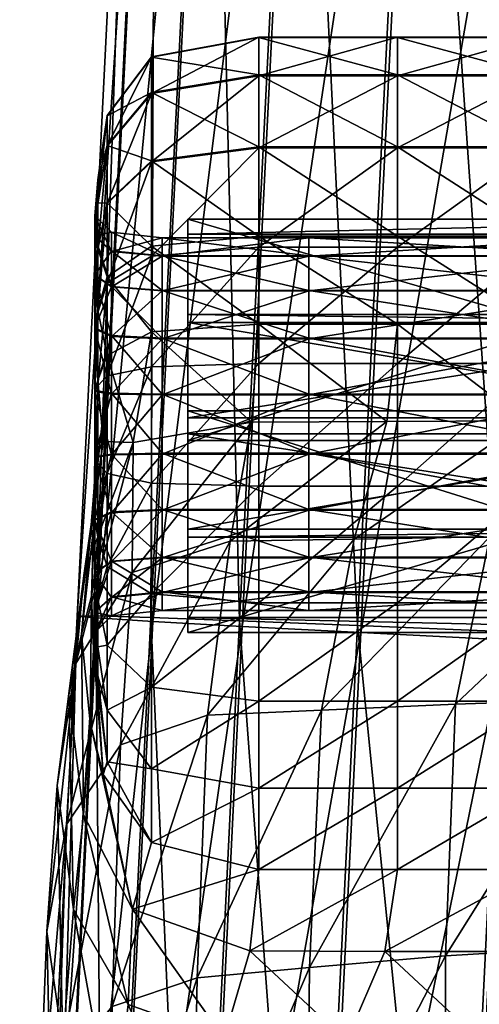
# Model space of a CAD drawing. Units: millimetres. Extents: x -419 to 408, y -356 to 447.
# Drawn here: x -325 to -316, y -62 to -41 of the extents above; entities that cross this region are included whole.
import ezdxf

# ---------------------------------------------------------------- set-up
doc = ezdxf.new("R2010")
doc.units = ezdxf.units.MM
doc.header["$MEASUREMENT"] = 0
doc.layers.add('chrom', color=7, linetype='Continuous', true_color=0x3fbfbf)
doc.layers.add('plast', color=252, linetype='Continuous', true_color=0x696969)

msp = doc.modelspace()

# ---------------------------------------------------------------- meshes
at = {"layer": 'chrom'}
mesh = msp.add_polyface(dxfattribs=at)
corners = [(-301.443, -5.688, 724.222), (-302.668, -30.187, 725.356), (-306.624, -29.989, 725.432), (-305.398, -5.476, 724.301), (-310.4, -29.793, 725.718), (-309.173, -5.264, 724.588), (-313.817, -29.609, 726.199), (-312.588, -5.062, 725.07), (-316.79, -29.442, 726.853), (-315.56, -4.877, 725.725), (-319.239, -29.296, 727.659), (-318.008, -4.712, 726.53), (-321.081, -29.176, 728.593), (-319.848, -4.573, 727.465), (-322.234, -29.086, 729.635), (-320.999, -4.467, 728.505), (-322.234, -29.086, 729.635), (-322.642, -29.032, 730.733), (-319.874, -4.382, 731.764), (-321.113, -29.04, 732.9), (-319.285, -29.1, 733.867), (-318.045, -4.436, 732.728), (-316.849, -29.194, 734.716), (-315.607, -4.527, 733.574), (-313.885, -29.319, 735.422), (-312.643, -4.652, 734.278), (-310.476, -29.471, 735.964), (-309.234, -4.808, 734.817), (-306.705, -29.646, 736.316), (-305.463, -4.992, 735.166), (-302.75, -29.837, 736.462), (-317.264, -41.749, 486.096), (-317.264, -41.744, 483.57), (-320.129, -41.744, 483.57), (-314.399, -41.749, 486.096), (-314.399, -41.744, 483.57), (-311.535, -41.749, 486.096), (-311.535, -41.744, 483.57), (-308.67, -41.749, 486.096), (-308.67, -41.744, 483.57), (-302.941, -41.749, 486.096), (-302.941, -41.744, 483.57), (-305.805, -41.744, 483.57), (-307.85, -54.513, 726.18), (-311.627, -54.333, 726.464), (-315.045, -54.167, 726.944), (-318.02, -54.018, 727.597), (-320.471, -53.89, 728.403), (-322.314, -53.788, 729.338), (-323.468, -53.716, 730.381), (-323.878, -53.678, 731.481), (-323.488, -53.676, 732.588), (-322.25, -29.017, 731.838), (-322.642, -29.032, 730.733), (-322.352, -53.709, 733.652), (-322.25, -29.017, 731.838), (-320.526, -53.776, 734.622), (-318.09, -53.873, 735.473), (-315.127, -53.996, 736.183), (-311.718, -54.144, 736.727), (-307.946, -54.311, 737.082), (-303.992, -54.491, 737.231)]
mesh.append_faces([[corners[k] for k in face] for face in [(0, 1, 2, 2), (3, 2, 4, 4), (5, 4, 6, 6), (7, 6, 8, 8), (9, 8, 10, 10), (11, 10, 12, 12), (13, 12, 14, 14), (15, 16, 17, 17), (18, 19, 20, 20), (21, 20, 22, 22), (23, 22, 24, 24), (25, 24, 26, 26), (27, 26, 28, 28), (29, 28, 30, 30), (31, 32, 33, 33), (34, 35, 32, 32), (36, 37, 35, 35), (38, 39, 37, 37), (40, 41, 42, 42), (43, 2, 1, 1), (44, 4, 2, 2), (45, 6, 4, 4), (46, 8, 6, 6), (47, 10, 8, 8), (48, 12, 10, 10), (49, 14, 12, 12), (50, 17, 16, 16), (51, 52, 53, 53), (54, 19, 55, 55), (56, 20, 19, 19), (57, 22, 20, 20), (58, 24, 22, 22), (59, 26, 24, 24), (60, 28, 26, 26), (61, 30, 28, 28)]])
mesh = msp.add_polyface(dxfattribs=at)
corners = [(-322.342, -46.052, 491.894), (-322.342, -47.819, 493.283), (-320.129, -47.656, 493.81), (-320.129, -45.841, 492.288), (-322.342, -48.536, 477.274), (-322.342, -46.257, 478.019), (-320.129, -46.072, 477.655), (-323.448, -46.107, 488.448), (-323.448, -47.368, 489.425), (-323.253, -46.684, 490.71), (-322.342, -47.819, 493.283), (-322.342, -46.052, 491.894), (-323.253, -48.307, 491.702), (-323.253, -48.725, 478.484), (-323.253, -46.81, 479.11), (-322.342, -46.257, 478.019), (-323.448, -48.932, 479.808), (-323.448, -47.415, 480.304), (-323.253, -46.81, 479.11), (-323.253, -45.173, 480.285), (-323.448, -45.182, 482.527), (-323.448, -46.118, 481.234), (-323.513, -46.649, 481.767), (-323.164, -46.892, 482.011), (-323.164, -46.157, 483.026), (-323.513, -45.851, 482.869), (-323.513, -46.649, 481.767), (-323.513, -47.755, 480.974), (-323.164, -47.91, 481.281), (-323.513, -46.64, 487.917), (-323.513, -47.736, 488.724), (-323.513, -45.838, 486.818), (-323.164, -46.145, 486.662), (-323.164, -46.883, 487.675), (-323.513, -46.64, 487.917), (-323.513, -45.838, 486.818), (-323.513, -47.736, 488.724), (-319.093, -47.945, 488.315), (-322.118, -47.945, 488.315), (-322.118, -46.964, 487.594), (-323.164, -47.892, 488.417), (-323.164, -46.883, 487.675), (-323.164, -46.145, 486.662), (-322.118, -46.247, 486.611), (-319.093, -46.964, 487.594), (-323.164, -46.892, 482.011), (-322.118, -46.973, 482.092), (-322.118, -46.259, 483.078), (-323.164, -46.157, 483.026), (-319.093, -46.259, 483.078), (-319.093, -46.973, 482.092), (-322.118, -47.962, 481.383), (-323.164, -47.91, 481.281), (-322.642, -29.032, 730.733), (-323.878, -53.678, 731.481), (-323.488, -53.676, 732.588), (-322.25, -29.017, 731.838), (-323.488, -53.676, 732.588), (-322.352, -53.709, 733.652)]
mesh.append_faces([[corners[k] for k in face] for face in [(0, 1, 2, 2), (2, 3, 0, 0), (4, 5, 6, 6), (7, 8, 9, 9), (10, 11, 9, 9), (12, 9, 8, 8), (13, 14, 15, 15), (16, 17, 18, 18), (19, 18, 17, 17), (20, 21, 22, 22), (23, 24, 25, 25), (25, 26, 23, 23), (21, 17, 27, 27), (27, 22, 21, 21), (28, 23, 26, 26), (8, 7, 29, 29), (29, 30, 8, 8), (31, 29, 7, 7), (32, 33, 34, 34), (34, 35, 32, 32), (36, 34, 33, 33), (37, 38, 39, 39), (38, 40, 41, 41), (41, 39, 38, 38), (42, 43, 39, 39), (39, 41, 42, 42), (44, 39, 43, 43), (45, 46, 47, 47), (47, 48, 45, 45), (49, 47, 46, 46), (50, 46, 51, 51), (46, 45, 52, 52), (52, 51, 46, 46), (53, 54, 55, 55), (56, 57, 58, 58)]])
mesh = msp.add_polyface(dxfattribs=at)
corners = [(-322.342, -47.819, 493.283), (-322.721, -50.096, 494.566), (-320.276, -49.677, 495.378), (-320.129, -47.656, 493.81), (-322.342, -50.934, 477.288), (-322.342, -48.536, 477.274), (-320.129, -48.473, 476.87), (-320.129, -46.072, 477.655), (-322.721, -50.096, 494.566), (-322.342, -47.819, 493.283), (-323.253, -48.307, 491.702), (-323.253, -46.684, 490.71), (-323.448, -47.368, 489.425), (-323.448, -48.813, 490.008), (-323.342, -50.081, 491.932), (-323.253, -50.74, 478.496), (-323.253, -48.725, 478.484), (-322.342, -48.536, 477.274), (-323.448, -50.528, 479.818), (-323.448, -48.932, 479.808), (-323.253, -48.725, 478.484), (-322.342, -46.257, 478.019), (-323.253, -46.81, 479.11), (-323.448, -47.415, 480.304), (-323.513, -49.048, 480.551), (-323.513, -47.755, 480.974), (-323.164, -49.101, 480.891), (-323.164, -47.91, 481.281), (-323.513, -47.755, 480.974), (-323.513, -49.048, 480.551), (-323.513, -46.649, 481.767), (-323.513, -50.409, 480.56), (-323.164, -50.354, 480.899), (-323.471, -50.349, 490.072), (-323.513, -49.03, 489.142), (-323.513, -47.736, 488.724), (-323.164, -47.892, 488.417), (-323.164, -49.085, 488.803), (-323.513, -49.03, 489.142), (-323.513, -47.736, 488.724), (-323.164, -46.883, 487.675), (-323.164, -47.892, 488.417), (-322.118, -47.945, 488.315), (-322.118, -49.103, 488.689), (-323.164, -49.085, 488.803), (-319.093, -49.103, 488.689), (-323.164, -49.101, 480.891), (-322.118, -49.119, 481.005), (-322.118, -47.962, 481.383), (-323.164, -47.91, 481.281), (-319.093, -47.962, 481.383), (-319.239, -29.296, 727.659), (-320.471, -53.89, 728.403), (-322.314, -53.788, 729.338), (-321.081, -29.176, 728.593), (-323.468, -53.716, 730.381), (-322.234, -29.086, 729.635), (-323.468, -53.716, 730.381), (-323.878, -53.678, 731.481), (-321.113, -29.04, 732.9), (-322.352, -53.709, 733.652), (-320.526, -53.776, 734.622)]
mesh.append_faces([[corners[k] for k in face] for face in [(0, 1, 2, 2), (2, 3, 0, 0), (4, 5, 6, 6), (7, 6, 5, 5), (8, 9, 10, 10), (11, 10, 9, 9), (12, 13, 10, 10), (14, 10, 13, 13), (15, 16, 17, 17), (18, 19, 20, 20), (21, 17, 16, 16), (22, 20, 19, 19), (23, 19, 24, 24), (24, 25, 23, 23), (26, 27, 28, 28), (28, 29, 26, 26), (30, 28, 27, 27), (31, 24, 19, 19), (32, 26, 29, 29), (33, 13, 34, 34), (13, 12, 35, 35), (35, 34, 13, 13), (36, 37, 38, 38), (38, 39, 36, 36), (40, 36, 39, 39), (41, 42, 43, 43), (43, 44, 41, 41), (45, 43, 42, 42), (46, 47, 48, 48), (48, 49, 46, 46), (50, 48, 47, 47), (51, 52, 53, 53), (54, 53, 55, 55), (56, 57, 58, 58), (59, 60, 61, 61)]])
mesh = msp.add_polyface(dxfattribs=at)
corners = [(-317.487, -49.667, 495.39), (-317.264, -47.656, 493.81), (-320.129, -47.656, 493.81), (-317.264, -45.841, 492.288), (-320.129, -45.841, 492.288), (-320.129, -50.999, 476.886), (-320.129, -48.473, 476.87), (-317.264, -48.473, 476.87), (-317.264, -46.072, 477.655), (-320.129, -46.072, 477.655), (-314.399, -47.656, 493.81), (-314.399, -45.841, 492.288), (-314.639, -49.655, 495.407), (-317.264, -50.999, 476.886), (-314.399, -48.473, 476.87), (-314.399, -46.072, 477.655), (-319.093, -47.945, 488.315), (-312.812, -47.945, 488.315), (-312.812, -49.103, 488.689), (-319.093, -49.103, 488.689), (-319.093, -46.247, 486.611), (-312.812, -46.247, 486.611), (-312.812, -46.964, 487.594), (-319.093, -46.964, 487.594), (-319.093, -46.973, 482.092), (-312.812, -46.973, 482.092), (-312.812, -46.259, 483.078), (-319.093, -46.259, 483.078), (-319.093, -49.119, 481.005), (-312.812, -49.119, 481.005), (-312.812, -47.962, 481.383), (-319.093, -47.962, 481.383), (-322.118, -47.945, 488.315), (-322.118, -46.964, 487.594), (-322.118, -46.247, 486.611), (-322.118, -46.973, 482.092), (-322.118, -47.962, 481.383), (-322.118, -49.119, 481.005), (-313.817, -29.609, 726.199), (-315.045, -54.167, 726.944), (-318.02, -54.018, 727.597), (-316.79, -29.442, 726.853), (-320.471, -53.89, 728.403), (-319.285, -29.1, 733.867), (-320.526, -53.776, 734.622), (-318.09, -53.873, 735.473), (-316.849, -29.194, 734.716), (-315.127, -53.996, 736.183)]
mesh.append_faces([[corners[k] for k in face] for face in [(0, 1, 2, 2), (1, 3, 4, 4), (4, 2, 1, 1), (5, 6, 7, 7), (8, 7, 6, 6), (6, 9, 8, 8), (3, 1, 10, 10), (10, 11, 3, 3), (1, 0, 12, 12), (12, 10, 1, 1), (13, 7, 14, 14), (7, 8, 15, 15), (15, 14, 7, 7), (16, 17, 18, 18), (18, 19, 16, 16), (20, 21, 22, 22), (22, 23, 20, 20), (17, 16, 23, 23), (23, 22, 17, 17), (24, 25, 26, 26), (26, 27, 24, 24), (28, 29, 30, 30), (30, 31, 28, 28), (25, 24, 31, 31), (31, 30, 25, 25), (32, 16, 19, 19), (33, 23, 16, 16), (34, 20, 23, 23), (35, 24, 27, 27), (36, 31, 24, 24), (37, 28, 31, 31), (38, 39, 40, 40), (41, 40, 42, 42), (43, 44, 45, 45), (46, 45, 47, 47)]])
mesh = msp.add_polyface(dxfattribs=at)
corners = [(-322.342, -42.147, 483.635), (-322.342, -42.152, 486.033), (-320.129, -41.749, 486.096), (-320.129, -41.744, 483.57), (-322.342, -42.879, 488.318), (-320.129, -42.515, 488.502), (-317.264, -42.515, 488.502), (-317.264, -41.749, 486.096), (-322.342, -44.292, 490.255), (-320.129, -44.003, 490.543), (-322.342, -46.052, 491.894), (-320.129, -45.841, 492.288), (-317.264, -45.841, 492.288), (-317.264, -44.003, 490.543), (-322.342, -46.257, 478.019), (-322.342, -44.308, 479.416), (-320.129, -44.02, 479.127), (-320.129, -46.072, 477.655), (-322.342, -42.902, 481.359), (-320.129, -42.539, 481.173), (-322.342, -44.292, 490.255), (-322.342, -42.879, 488.318), (-323.253, -43.972, 487.764), (-323.253, -45.159, 489.392), (-322.342, -44.308, 479.416), (-322.342, -46.257, 478.019), (-323.253, -46.81, 479.11), (-323.253, -45.173, 480.285), (-322.342, -42.147, 483.635), (-322.342, -42.902, 481.359), (-323.253, -43.991, 481.917), (-323.253, -43.357, 483.829), (-319.093, -46.247, 486.611), (-322.118, -46.247, 486.611), (-322.118, -45.878, 485.451), (-319.093, -45.878, 485.451), (-323.164, -45.765, 485.468), (-323.164, -45.763, 484.215), (-322.118, -45.876, 484.234), (-319.093, -45.876, 484.234), (-322.118, -46.259, 483.078), (-319.093, -46.259, 483.078), (-323.164, -46.157, 483.026)]
mesh.append_faces([[corners[k] for k in face] for face in [(0, 1, 2, 2), (2, 3, 0, 0), (1, 4, 5, 5), (5, 2, 1, 1), (6, 7, 2, 2), (2, 5, 6, 6), (3, 2, 7, 7), (4, 8, 9, 9), (9, 5, 4, 4), (8, 10, 11, 11), (11, 9, 8, 8), (12, 13, 9, 9), (14, 15, 16, 16), (16, 17, 14, 14), (15, 18, 19, 19), (19, 16, 15, 15), (18, 0, 3, 3), (3, 19, 18, 18), (20, 21, 22, 22), (22, 23, 20, 20), (24, 25, 26, 26), (26, 27, 24, 24), (28, 29, 30, 30), (30, 31, 28, 28), (29, 24, 27, 27), (27, 30, 29, 29), (32, 33, 34, 34), (34, 35, 32, 32), (36, 34, 33, 33), (37, 38, 34, 34), (38, 39, 35, 35), (35, 34, 38, 38), (39, 38, 40, 40), (40, 41, 39, 39), (42, 40, 38, 38)]])
mesh = msp.add_polyface(dxfattribs=at)
corners = [(-320.129, -44.003, 490.543), (-320.129, -45.841, 492.288), (-317.264, -45.841, 492.288), (-317.264, -44.003, 490.543), (-317.264, -42.515, 488.502), (-320.129, -42.515, 488.502), (-317.264, -44.02, 479.127), (-317.264, -46.072, 477.655), (-320.129, -46.072, 477.655), (-320.129, -44.02, 479.127), (-317.264, -41.744, 483.57), (-317.264, -42.539, 481.173), (-320.129, -42.539, 481.173), (-320.129, -41.744, 483.57), (-317.264, -41.749, 486.096), (-314.399, -41.749, 486.096), (-314.399, -42.515, 488.502), (-311.535, -42.515, 488.502), (-311.535, -41.749, 486.096), (-314.399, -41.744, 483.57), (-314.399, -44.003, 490.543), (-314.399, -45.841, 492.288), (-311.535, -45.841, 492.288), (-311.535, -44.003, 490.543), (-314.399, -44.02, 479.127), (-314.399, -46.072, 477.655), (-314.399, -42.539, 481.173), (-319.093, -45.876, 484.234), (-312.812, -45.876, 484.234), (-312.812, -45.878, 485.451), (-319.093, -45.878, 485.451), (-312.812, -46.247, 486.611), (-319.093, -46.247, 486.611), (-319.093, -46.259, 483.078), (-312.812, -46.259, 483.078)]
mesh.append_faces([[corners[k] for k in face] for face in [(0, 1, 2, 2), (3, 4, 5, 5), (5, 0, 3, 3), (6, 7, 8, 8), (8, 9, 6, 6), (10, 11, 12, 12), (12, 13, 10, 10), (11, 6, 9, 9), (9, 12, 11, 11), (10, 14, 15, 15), (14, 4, 16, 16), (16, 15, 14, 14), (17, 18, 15, 15), (15, 16, 17, 17), (19, 15, 18, 18), (4, 3, 20, 20), (20, 16, 4, 4), (3, 2, 21, 21), (21, 20, 3, 3), (22, 23, 20, 20), (20, 21, 22, 22), (23, 17, 16, 16), (16, 20, 23, 23), (7, 6, 24, 24), (24, 25, 7, 7), (6, 11, 26, 26), (26, 24, 6, 6), (11, 10, 19, 19), (19, 26, 11, 11), (27, 28, 29, 29), (29, 30, 27, 27), (31, 32, 30, 30), (30, 29, 31, 31), (28, 27, 33, 33), (33, 34, 28, 28)]])
mesh = msp.add_polyface(dxfattribs=at)
corners = [(-322.342, -42.879, 488.318), (-322.342, -42.152, 486.033), (-323.253, -43.361, 485.844), (-323.253, -43.972, 487.764), (-322.342, -42.147, 483.635), (-323.253, -43.357, 483.829), (-323.448, -44.68, 484.042), (-323.448, -44.683, 485.637), (-323.253, -43.361, 485.844), (-323.253, -43.357, 483.829), (-323.448, -45.167, 487.158), (-323.253, -43.972, 487.764), (-322.342, -46.052, 491.894), (-322.342, -44.292, 490.255), (-323.253, -45.159, 489.392), (-323.253, -46.684, 490.71), (-323.448, -46.107, 488.448), (-323.253, -45.159, 489.392), (-323.448, -47.415, 480.304), (-323.448, -46.118, 481.234), (-323.253, -45.173, 480.285), (-323.448, -45.182, 482.527), (-323.253, -43.991, 481.917), (-323.513, -45.425, 485.521), (-323.513, -45.838, 486.818), (-323.513, -45.423, 484.161), (-323.164, -45.763, 484.215), (-323.164, -45.765, 485.468), (-323.513, -45.425, 485.521), (-323.513, -45.423, 484.161), (-323.164, -46.145, 486.662), (-323.513, -45.838, 486.818), (-323.513, -45.851, 482.869), (-323.513, -46.649, 481.767), (-323.164, -46.157, 483.026), (-323.513, -45.851, 482.869), (-322.118, -46.247, 486.611), (-323.164, -46.145, 486.662), (-323.164, -45.765, 485.468), (-322.118, -45.878, 485.451), (-323.164, -45.763, 484.215), (-322.118, -45.876, 484.234), (-323.164, -46.157, 483.026)]
mesh.append_faces([[corners[k] for k in face] for face in [(0, 1, 2, 2), (2, 3, 0, 0), (1, 4, 5, 5), (5, 2, 1, 1), (6, 7, 8, 8), (8, 9, 6, 6), (7, 10, 11, 11), (11, 8, 7, 7), (12, 13, 14, 14), (14, 15, 12, 12), (10, 16, 17, 17), (17, 11, 10, 10), (15, 17, 16, 16), (18, 19, 20, 20), (19, 21, 22, 22), (22, 20, 19, 19), (21, 6, 9, 9), (9, 22, 21, 21), (10, 7, 23, 23), (23, 24, 10, 10), (7, 6, 25, 25), (25, 23, 7, 7), (26, 27, 28, 28), (28, 29, 26, 26), (27, 30, 31, 31), (31, 28, 27, 27), (6, 21, 32, 32), (32, 25, 6, 6), (33, 32, 21, 21), (34, 26, 29, 29), (29, 35, 34, 34), (16, 10, 24, 24), (36, 37, 38, 38), (39, 38, 40, 40), (41, 40, 42, 42)]])
mesh = msp.add_polyface(dxfattribs=at)
corners = [(-320.129, -47.656, 493.81), (-320.276, -49.677, 495.378), (-317.487, -49.667, 495.39), (-317.264, -48.473, 476.87), (-317.264, -50.999, 476.886), (-320.129, -50.999, 476.886), (-317.264, -53.402, 477.662), (-320.129, -53.402, 477.662), (-314.399, -50.999, 476.886), (-314.399, -53.402, 477.662), (-314.399, -48.473, 476.87), (-320.719, -52.132, 497.263), (-318.157, -52.093, 497.312), (-314.639, -49.655, 495.407), (-315.358, -52.044, 497.38), (-319.093, -50.32, 488.697), (-312.812, -50.32, 488.697), (-312.812, -51.477, 488.319), (-319.093, -51.477, 488.319), (-312.812, -52.466, 487.609), (-319.093, -52.466, 487.609), (-319.093, -49.103, 488.689), (-312.812, -49.103, 488.689), (-319.093, -51.494, 481.386), (-312.812, -51.494, 481.386), (-312.812, -50.336, 481.012), (-319.093, -50.336, 481.012), (-312.812, -49.119, 481.005), (-319.093, -49.119, 481.005), (-319.093, -53.192, 483.091), (-312.812, -53.192, 483.091), (-312.812, -52.474, 482.108), (-319.093, -52.474, 482.108), (-312.812, -53.18, 486.623), (-319.093, -53.18, 486.623), (-322.118, -51.477, 488.319), (-322.118, -50.32, 488.697), (-322.118, -49.103, 488.689), (-322.118, -50.336, 481.012), (-322.118, -51.494, 481.386), (-322.118, -52.474, 482.108), (-322.118, -53.192, 483.091), (-322.118, -52.466, 487.609)]
mesh.append_faces([[corners[k] for k in face] for face in [(0, 1, 2, 2), (3, 4, 5, 5), (4, 6, 7, 7), (7, 5, 4, 4), (6, 4, 8, 8), (8, 9, 6, 6), (10, 8, 4, 4), (2, 1, 11, 11), (11, 12, 2, 2), (13, 2, 12, 12), (12, 14, 13, 13), (15, 16, 17, 17), (17, 18, 15, 15), (19, 20, 18, 18), (18, 17, 19, 19), (16, 15, 21, 21), (21, 22, 16, 16), (23, 24, 25, 25), (25, 26, 23, 23), (27, 28, 26, 26), (26, 25, 27, 27), (29, 30, 31, 31), (31, 32, 29, 29), (24, 23, 32, 32), (32, 31, 24, 24), (20, 19, 33, 33), (33, 34, 20, 20), (35, 18, 20, 20), (36, 15, 18, 18), (37, 21, 15, 15), (38, 26, 28, 28), (39, 23, 26, 26), (40, 32, 23, 23), (41, 29, 32, 32), (42, 20, 34, 34)]])
mesh = msp.add_polyface(dxfattribs=at)
corners = [(-320.129, -48.473, 476.87), (-320.129, -50.999, 476.886), (-322.342, -50.934, 477.288), (-323.253, -48.307, 491.702), (-323.342, -50.081, 491.932), (-322.721, -50.096, 494.566), (-323.448, -48.813, 490.008), (-323.471, -50.349, 490.072), (-323.731, -52.791, 492.902), (-323.609, -52.058, 490.963), (-322.342, -48.536, 477.274), (-322.342, -50.934, 477.288), (-323.253, -50.74, 478.496), (-323.253, -52.657, 479.116), (-323.448, -52.046, 480.308), (-323.448, -50.528, 479.818), (-323.253, -50.74, 478.496), (-323.253, -48.725, 478.484), (-320.276, -49.677, 495.378), (-322.721, -50.096, 494.566), (-322.737, -52.781, 496.694), (-320.719, -52.132, 497.263), (-323.448, -48.932, 479.808), (-323.513, -50.409, 480.56), (-323.513, -51.703, 480.978), (-323.164, -51.546, 481.284), (-323.164, -50.354, 480.899), (-323.513, -50.409, 480.56), (-323.513, -51.703, 480.978), (-323.513, -49.048, 480.551), (-323.537, -51.881, 489.491), (-323.513, -50.391, 489.15), (-323.513, -51.684, 488.727), (-323.164, -50.338, 488.81), (-323.164, -51.529, 488.421), (-323.513, -51.684, 488.727), (-323.513, -50.391, 489.15), (-323.513, -49.03, 489.142), (-323.164, -49.085, 488.803), (-323.513, -49.03, 489.142), (-323.164, -50.338, 488.81), (-322.118, -50.32, 488.697), (-322.118, -51.477, 488.319), (-323.164, -51.529, 488.421), (-319.093, -51.477, 488.319), (-319.093, -50.32, 488.697), (-322.118, -49.103, 488.689), (-323.164, -49.085, 488.803), (-319.093, -49.119, 481.005), (-322.118, -49.119, 481.005), (-322.118, -50.336, 481.012), (-323.164, -49.101, 480.891), (-323.164, -50.354, 480.899), (-323.164, -51.546, 481.284), (-322.118, -51.494, 481.386), (-319.093, -50.336, 481.012)]
mesh.append_faces([[corners[k] for k in face] for face in [(0, 1, 2, 2), (3, 4, 5, 5), (6, 7, 4, 4), (8, 5, 4, 4), (9, 4, 7, 7), (10, 11, 12, 12), (13, 12, 11, 11), (14, 15, 16, 16), (17, 16, 15, 15), (18, 19, 20, 20), (20, 21, 18, 18), (22, 15, 23, 23), (24, 23, 15, 15), (25, 26, 27, 27), (27, 28, 25, 25), (29, 27, 26, 26), (30, 7, 31, 31), (31, 32, 30, 30), (33, 34, 35, 35), (35, 36, 33, 33), (37, 31, 7, 7), (38, 33, 36, 36), (36, 39, 38, 38), (40, 41, 42, 42), (42, 43, 40, 40), (44, 42, 41, 41), (45, 41, 46, 46), (41, 40, 47, 47), (47, 46, 41, 41), (48, 49, 50, 50), (49, 51, 52, 52), (52, 50, 49, 49), (53, 54, 50, 50), (50, 52, 53, 53), (55, 50, 54, 54)]])
mesh = msp.add_polyface(dxfattribs=at)
corners = [(-322.342, -53.216, 478.025), (-322.342, -50.934, 477.288), (-320.129, -50.999, 476.886), (-320.129, -53.402, 477.662), (-324.049, -55.3, 490.751), (-323.731, -52.791, 492.902), (-323.609, -52.058, 490.963), (-323.342, -50.081, 491.932), (-323.471, -50.349, 490.072), (-323.537, -51.881, 489.491), (-323.787, -54.052, 489.324), (-323.448, -53.332, 481.254), (-323.448, -52.046, 480.308), (-323.253, -52.657, 479.116), (-322.342, -50.934, 477.288), (-322.342, -53.216, 478.025), (-323.253, -52.657, 479.116), (-323.253, -50.74, 478.496), (-322.721, -50.096, 494.566), (-323.905, -54.656, 495.066), (-322.737, -52.781, 496.694), (-323.448, -50.528, 479.818), (-323.513, -51.703, 480.978), (-323.513, -52.799, 481.784), (-323.164, -53.294, 483.039), (-323.164, -52.556, 482.027), (-323.513, -52.799, 481.784), (-323.513, -53.601, 482.884), (-323.164, -51.546, 481.284), (-323.513, -51.703, 480.978), (-323.513, -53.588, 486.832), (-323.513, -52.79, 487.934), (-323.164, -52.547, 487.691), (-323.582, -53.267, 488.444), (-323.513, -51.684, 488.727), (-323.513, -52.79, 487.934), (-323.164, -51.529, 488.421), (-323.513, -51.684, 488.727), (-319.093, -52.466, 487.609), (-322.118, -52.466, 487.609), (-322.118, -51.477, 488.319), (-323.164, -52.547, 487.691), (-323.164, -51.529, 488.421), (-319.093, -51.494, 481.386), (-322.118, -51.494, 481.386), (-322.118, -52.474, 482.108), (-323.164, -51.546, 481.284), (-323.164, -52.556, 482.027), (-323.164, -53.294, 483.039), (-322.118, -53.192, 483.091), (-319.093, -52.474, 482.108), (-322.118, -53.18, 486.623), (-323.164, -53.282, 486.675), (-319.093, -53.18, 486.623)]
mesh.append_faces([[corners[k] for k in face] for face in [(0, 1, 2, 2), (2, 3, 0, 0), (4, 5, 6, 6), (7, 6, 5, 5), (8, 9, 6, 6), (10, 6, 9, 9), (11, 12, 13, 13), (14, 15, 16, 16), (17, 13, 12, 12), (18, 5, 19, 19), (19, 20, 18, 18), (21, 12, 22, 22), (12, 11, 23, 23), (23, 22, 12, 12), (24, 25, 26, 26), (26, 27, 24, 24), (25, 28, 29, 29), (29, 26, 25, 25), (30, 31, 32, 32), (33, 9, 34, 34), (34, 35, 33, 33), (36, 32, 31, 31), (31, 37, 36, 36), (38, 39, 40, 40), (39, 41, 42, 42), (42, 40, 39, 39), (43, 44, 45, 45), (44, 46, 47, 47), (47, 45, 44, 44), (48, 49, 45, 45), (45, 47, 48, 48), (50, 45, 49, 49), (41, 39, 51, 51), (51, 52, 41, 41), (53, 51, 39, 39)]])
mesh = msp.add_polyface(dxfattribs=at)
corners = [(-322.342, -55.147, 479.446), (-322.342, -53.216, 478.025), (-320.129, -53.402, 477.662), (-323.609, -52.058, 490.963), (-323.787, -54.052, 489.324), (-324.049, -55.3, 490.751), (-323.537, -51.881, 489.491), (-323.582, -53.267, 488.444), (-323.609, -55.875, 487.545), (-322.342, -53.216, 478.025), (-322.342, -55.147, 479.446), (-323.253, -54.28, 480.31), (-323.253, -52.657, 479.116), (-323.448, -54.31, 482.536), (-323.448, -53.332, 481.254), (-323.253, -54.28, 480.31), (-323.253, -52.657, 479.116), (-322.983, -56.331, 499.984), (-321.184, -55.72, 500.503), (-320.719, -52.132, 497.263), (-318.157, -52.093, 497.312), (-320.719, -52.132, 497.263), (-323.513, -53.601, 482.884), (-323.513, -52.799, 481.784), (-323.513, -54.013, 484.18), (-323.164, -53.676, 485.486), (-323.164, -53.674, 484.233), (-323.513, -54.013, 484.18), (-323.513, -54.016, 485.541), (-323.164, -53.294, 483.039), (-323.513, -53.601, 482.884), (-323.471, -54.975, 485.609), (-323.537, -54.363, 487.115), (-323.513, -53.588, 486.832), (-323.513, -52.79, 487.934), (-323.164, -52.547, 487.691), (-323.164, -53.282, 486.675), (-323.513, -53.588, 486.832), (-319.093, -53.192, 483.091), (-322.118, -53.192, 483.091), (-322.118, -53.561, 484.251), (-319.093, -53.561, 484.251), (-323.164, -53.294, 483.039), (-323.164, -53.674, 484.233), (-323.164, -53.676, 485.486), (-322.118, -53.563, 485.468), (-319.093, -53.563, 485.468), (-322.118, -53.18, 486.623), (-319.093, -53.18, 486.623), (-323.164, -53.282, 486.675)]
mesh.append_faces([[corners[k] for k in face] for face in [(0, 1, 2, 2), (3, 4, 5, 5), (6, 7, 4, 4), (8, 4, 7, 7), (9, 10, 11, 11), (11, 12, 9, 9), (13, 14, 15, 15), (16, 15, 14, 14), (17, 18, 19, 19), (20, 21, 18, 18), (14, 13, 22, 22), (22, 23, 14, 14), (24, 22, 13, 13), (25, 26, 27, 27), (27, 28, 25, 25), (26, 29, 30, 30), (30, 27, 26, 26), (31, 32, 33, 33), (32, 7, 34, 34), (34, 33, 32, 32), (35, 36, 37, 37), (36, 25, 28, 28), (28, 37, 36, 36), (38, 39, 40, 40), (40, 41, 38, 38), (39, 42, 43, 43), (43, 40, 39, 39), (44, 45, 40, 40), (40, 43, 44, 44), (45, 46, 41, 41), (41, 40, 45, 45), (46, 45, 47, 47), (47, 48, 46, 46), (45, 44, 49, 49), (49, 47, 45, 45)]])
mesh = msp.add_polyface(dxfattribs=at)
corners = [(-322.342, -58.348, 483.468), (-322.342, -56.825, 481.334), (-320.129, -57.227, 481.142), (-322.342, -55.147, 479.446), (-320.129, -55.436, 479.159), (-320.129, -53.402, 477.662), (-322.735, -59.72, 486.163), (-323.742, -57.779, 488.593), (-323.609, -55.875, 487.545), (-323.342, -56.947, 485.669), (-324.049, -55.3, 490.751), (-323.787, -54.052, 489.324), (-323.582, -53.267, 488.444), (-323.537, -54.363, 487.115), (-323.471, -54.975, 485.609), (-322.342, -56.825, 481.334), (-322.342, -58.348, 483.468), (-323.253, -56.685, 483.743), (-323.253, -55.619, 481.909), (-323.448, -54.908, 484.036), (-323.253, -56.685, 483.743), (-323.448, -54.31, 482.536), (-323.253, -55.619, 481.909), (-322.342, -55.147, 479.446), (-323.253, -54.28, 480.31), (-323.253, -54.28, 480.31), (-324.501, -60.183, 496.731), (-324.096, -57.975, 498.593), (-323.905, -54.656, 495.066), (-324.287, -57.169, 492.904), (-322.983, -56.331, 499.984), (-322.737, -52.781, 496.694), (-323.731, -52.791, 492.902), (-320.719, -52.132, 497.263), (-322.737, -52.781, 496.694), (-322.983, -56.331, 499.984), (-323.949, -59.73, 490.731), (-323.513, -54.013, 484.18), (-323.513, -54.016, 485.541), (-323.513, -53.588, 486.832)]
mesh.append_faces([[corners[k] for k in face] for face in [(0, 1, 2, 2), (1, 3, 4, 4), (4, 2, 1, 1), (5, 4, 3, 3), (6, 7, 8, 8), (8, 9, 6, 6), (7, 10, 11, 11), (11, 8, 7, 7), (12, 13, 8, 8), (13, 14, 9, 9), (9, 8, 13, 13), (15, 16, 17, 17), (17, 18, 15, 15), (16, 6, 9, 9), (9, 17, 16, 16), (14, 19, 20, 20), (20, 9, 14, 14), (19, 21, 22, 22), (22, 20, 19, 19), (23, 15, 18, 18), (18, 24, 23, 23), (25, 22, 21, 21), (26, 27, 28, 28), (28, 29, 26, 26), (27, 30, 31, 31), (31, 28, 27, 27), (32, 10, 29, 29), (29, 28, 32, 32), (33, 34, 35, 35), (10, 7, 36, 36), (36, 29, 10, 10), (21, 19, 37, 37), (19, 14, 38, 38), (38, 37, 19, 19), (39, 38, 14, 14)]])
mesh = msp.add_polyface(dxfattribs=at)
corners = [(-312.948, -55.391, 500.852), (-316.066, -55.496, 500.733), (-316.272, -60.687, 506.473), (-313.057, -60.492, 506.635), (-318.834, -55.617, 500.602), (-319.078, -60.923, 506.286), (-321.398, -61.14, 506.133), (-317.264, -57.227, 481.142), (-317.264, -58.903, 483.377), (-320.129, -58.903, 483.377), (-320.129, -57.227, 481.142), (-320.308, -60.583, 485.833), (-317.264, -53.402, 477.662), (-317.264, -55.436, 479.159), (-320.129, -55.436, 479.159), (-320.129, -53.402, 477.662), (-314.399, -57.227, 481.142), (-314.399, -58.903, 483.377), (-314.399, -55.436, 479.159), (-314.399, -53.402, 477.662), (-321.184, -55.72, 500.503), (-318.157, -52.093, 497.312), (-315.358, -52.044, 497.38), (-312.361, -51.998, 497.442), (-319.093, -53.563, 485.468), (-312.812, -53.563, 485.468), (-312.812, -53.561, 484.251), (-319.093, -53.561, 484.251), (-312.812, -53.192, 483.091), (-319.093, -53.192, 483.091), (-319.093, -53.18, 486.623), (-312.812, -53.18, 486.623), (-315.99, -73.457, 727.238), (-315.045, -54.167, 726.944), (-311.627, -54.333, 726.464), (-318.967, -73.353, 727.887), (-318.02, -54.018, 727.597), (-321.42, -73.277, 728.688), (-320.471, -53.89, 728.403), (-319.057, -73.631, 735.726), (-318.09, -53.873, 735.473), (-320.526, -53.776, 734.622), (-316.095, -73.783, 736.434), (-315.127, -53.996, 736.183), (-312.687, -73.948, 736.976), (-311.718, -54.144, 736.727)]
mesh.append_faces([[corners[k] for k in face] for face in [(0, 1, 2, 2), (2, 3, 0, 0), (1, 4, 5, 5), (5, 2, 1, 1), (6, 5, 4, 4), (7, 8, 9, 9), (9, 10, 7, 7), (11, 9, 8, 8), (12, 13, 14, 14), (14, 15, 12, 12), (13, 7, 10, 10), (10, 14, 13, 13), (8, 7, 16, 16), (16, 17, 8, 8), (7, 13, 18, 18), (18, 16, 7, 7), (13, 12, 19, 19), (19, 18, 13, 13), (20, 4, 21, 21), (4, 1, 22, 22), (22, 21, 4, 4), (1, 0, 23, 23), (23, 22, 1, 1), (24, 25, 26, 26), (26, 27, 24, 24), (28, 29, 27, 27), (27, 26, 28, 28), (25, 24, 30, 30), (30, 31, 25, 25), (32, 33, 34, 34), (35, 36, 33, 33), (37, 38, 36, 36), (39, 40, 41, 41), (42, 43, 40, 40), (44, 45, 43, 43)]])
mesh = msp.add_polyface(dxfattribs=at)
corners = [(-324.869, -69.605, 510.248), (-324.44, -68.221, 511.239), (-324.269, -63.07, 504.619), (-324.688, -64.865, 503.183), (-323.154, -61.726, 505.687), (-323.483, -72.435, 508.216), (-324.533, -71.146, 509.134), (-324.36, -66.802, 501.632), (-323.332, -68.355, 500.393), (-324.174, -62.486, 494.798), (-323.135, -64.283, 493.291), (-319.465, -73.396, 507.651), (-321.767, -73.061, 507.815), (-321.654, -69.001, 499.893), (-319.403, -69.205, 499.763), (-323.483, -72.435, 508.216), (-323.332, -68.355, 500.393), (-323.135, -64.283, 493.291), (-321.404, -64.976, 492.707), (-319.113, -65.087, 492.609), (-318.02, -54.018, 727.597), (-318.967, -73.353, 727.887), (-321.42, -73.277, 728.688), (-320.471, -53.89, 728.403), (-323.266, -73.232, 729.619), (-322.314, -53.788, 729.338), (-324.423, -73.22, 730.656), (-323.468, -53.716, 730.381), (-324.423, -73.22, 730.656), (-324.836, -73.242, 731.751), (-323.878, -53.678, 731.481), (-324.836, -73.242, 731.751), (-324.448, -73.298, 732.853), (-323.488, -53.676, 732.588), (-324.448, -73.298, 732.853), (-323.315, -73.384, 733.913), (-322.352, -53.709, 733.652), (-321.491, -73.497, 734.878), (-320.526, -53.776, 734.622), (-319.057, -73.631, 735.726), (-319.384, -72.138, 523.066), (-319.245, -69.729, 517.565), (-321.65, -70.187, 517.355), (-319.133, -66.224, 512.546), (-321.505, -66.57, 512.351), (-323.301, -67.155, 511.982), (-323.471, -70.81, 517.047), (-321.814, -72.68, 522.871), (-323.301, -67.155, 511.982), (-324.627, -71.706, 516.549), (-325.062, -72.794, 515.917), (-324.627, -71.706, 516.549), (-325.062, -72.794, 515.917)]
mesh.append_faces([[corners[k] for k in face] for face in [(0, 1, 2, 2), (2, 3, 0, 0), (4, 2, 1, 1), (5, 6, 7, 7), (7, 8, 5, 5), (6, 0, 3, 3), (3, 7, 6, 6), (9, 10, 8, 8), (11, 12, 13, 13), (13, 14, 11, 11), (12, 15, 16, 16), (16, 13, 12, 12), (17, 18, 13, 13), (13, 16, 17, 17), (18, 19, 14, 14), (14, 13, 18, 18), (20, 21, 22, 22), (23, 22, 24, 24), (25, 24, 26, 26), (27, 28, 29, 29), (30, 31, 32, 32), (33, 34, 35, 35), (36, 35, 37, 37), (38, 37, 39, 39), (40, 41, 42, 42), (41, 43, 44, 44), (44, 42, 41, 41), (45, 46, 42, 42), (42, 44, 45, 45), (47, 42, 46, 46), (46, 48, 1, 1), (1, 49, 46, 46), (0, 50, 51, 51), (51, 1, 0, 0), (52, 0, 6, 6)]])
mesh = msp.add_polyface(dxfattribs=at)
corners = [(-323.301, -67.155, 511.982), (-321.505, -66.57, 512.351), (-321.398, -61.14, 506.133), (-323.154, -61.726, 505.687), (-319.078, -60.923, 506.286), (-318.834, -55.617, 500.602), (-321.184, -55.72, 500.503), (-322.983, -56.331, 499.984), (-324.44, -68.221, 511.239), (-323.301, -67.155, 511.982), (-323.154, -61.726, 505.687), (-322.983, -56.331, 499.984), (-324.096, -57.975, 498.593), (-324.269, -63.07, 504.619), (-324.501, -60.183, 496.731), (-324.688, -64.865, 503.183), (-324.174, -62.486, 494.798), (-324.36, -66.802, 501.632), (-323.332, -68.355, 500.393), (-322.735, -59.72, 486.163), (-322.342, -58.348, 483.468), (-320.129, -58.903, 483.377), (-320.308, -60.583, 485.833), (-320.129, -57.227, 481.142), (-319.113, -65.087, 492.609), (-321.404, -64.976, 492.707), (-320.844, -62.388, 488.482), (-323.135, -64.283, 493.291), (-322.824, -61.687, 489.08), (-318.315, -62.437, 488.429), (-323.135, -64.283, 493.291), (-323.949, -59.73, 490.731), (-322.824, -61.687, 489.08), (-324.287, -57.169, 492.904), (-323.742, -57.779, 488.593), (-322.735, -59.72, 486.163), (-323.266, -73.232, 729.619), (-322.314, -53.788, 729.338), (-320.471, -53.89, 728.403), (-324.423, -73.22, 730.656), (-323.468, -53.716, 730.381), (-324.836, -73.242, 731.751), (-323.878, -53.678, 731.481), (-323.468, -53.716, 730.381), (-324.448, -73.298, 732.853), (-323.488, -53.676, 732.588), (-323.878, -53.678, 731.481), (-323.315, -73.384, 733.913), (-322.352, -53.709, 733.652), (-323.488, -53.676, 732.588), (-321.491, -73.497, 734.878), (-320.526, -53.776, 734.622)]
mesh.append_faces([[corners[k] for k in face] for face in [(0, 1, 2, 2), (2, 3, 0, 0), (4, 2, 1, 1), (5, 6, 2, 2), (6, 7, 3, 3), (3, 2, 6, 6), (8, 9, 10, 10), (11, 12, 13, 13), (13, 10, 11, 11), (12, 14, 15, 15), (15, 13, 12, 12), (14, 16, 17, 17), (17, 15, 14, 14), (18, 17, 16, 16), (19, 20, 21, 21), (21, 22, 19, 19), (23, 21, 20, 20), (24, 25, 26, 26), (25, 27, 28, 28), (28, 26, 25, 25), (19, 22, 26, 26), (26, 28, 19, 19), (29, 26, 22, 22), (30, 16, 31, 31), (31, 32, 30, 30), (16, 14, 33, 33), (33, 31, 16, 16), (34, 35, 32, 32), (32, 31, 34, 34), (36, 37, 38, 38), (39, 40, 37, 37), (41, 42, 43, 43), (44, 45, 46, 46), (47, 48, 49, 49), (50, 51, 48, 48)]])
mesh = msp.add_polyface(dxfattribs=at)
corners = [(-319.133, -66.224, 512.546), (-316.264, -65.877, 512.763), (-316.272, -60.687, 506.473), (-319.078, -60.923, 506.286), (-312.978, -65.607, 512.941), (-313.057, -60.492, 506.635), (-321.505, -66.57, 512.351), (-316.654, -73.813, 507.442), (-319.465, -73.396, 507.651), (-319.403, -69.205, 499.763), (-319.113, -65.087, 492.609), (-316.393, -65.142, 492.56), (-316.653, -69.429, 499.633), (-313.312, -65.178, 492.508), (-313.48, -69.626, 499.505), (-317.264, -58.903, 483.377), (-317.527, -60.595, 485.82), (-320.308, -60.583, 485.833), (-314.399, -58.903, 483.377), (-314.686, -60.595, 485.817), (-311.535, -58.903, 483.377), (-311.793, -60.592, 485.813), (-315.544, -62.436, 488.417), (-312.567, -62.425, 488.4), (-318.315, -62.437, 488.429), (-320.844, -62.388, 488.482), (-311.627, -54.333, 726.464), (-312.571, -73.586, 726.761), (-315.99, -73.457, 727.238), (-315.045, -54.167, 726.944), (-318.967, -73.353, 727.887), (-318.09, -53.873, 735.473), (-319.057, -73.631, 735.726), (-316.095, -73.783, 736.434), (-315.127, -53.996, 736.183), (-312.687, -73.948, 736.976), (-313.077, -71.425, 523.334), (-313.002, -69.038, 517.918), (-316.335, -69.328, 517.765), (-316.444, -71.711, 523.225), (-319.245, -69.729, 517.565), (-319.384, -72.138, 523.066)]
mesh.append_faces([[corners[k] for k in face] for face in [(0, 1, 2, 2), (2, 3, 0, 0), (1, 4, 5, 5), (5, 2, 1, 1), (6, 0, 3, 3), (7, 8, 9, 9), (10, 11, 12, 12), (12, 9, 10, 10), (11, 13, 14, 14), (14, 12, 11, 11), (15, 16, 17, 17), (16, 15, 18, 18), (18, 19, 16, 16), (20, 21, 19, 19), (13, 11, 22, 22), (22, 23, 13, 13), (11, 10, 24, 24), (24, 22, 11, 11), (16, 19, 22, 22), (22, 24, 16, 16), (23, 22, 19, 19), (25, 24, 10, 10), (17, 16, 24, 24), (26, 27, 28, 28), (29, 28, 30, 30), (31, 32, 33, 33), (34, 33, 35, 35), (36, 37, 38, 38), (38, 39, 36, 36), (37, 4, 1, 1), (1, 38, 37, 37), (0, 40, 38, 38), (38, 1, 0, 0), (40, 41, 39, 39), (39, 38, 40, 40)]])
at = {"layer": 'plast'}
mesh = msp.add_polyface(dxfattribs=at)
corners = [(-321.59, -54.014, 483.059), (-321.59, -54.014, 483.059), (-321.59, -54.014, 483.059), (-321.59, -53.708, 487.802), (-321.59, -53.708, 487.802), (-321.59, -53.708, 487.802), (-321.59, -52.049, 484.031), (-321.59, -52.049, 484.031), (-321.59, -52.049, 484.031), (-321.59, -51.884, 486.585), (-321.59, -51.884, 486.585), (-321.59, -51.884, 486.585), (-321.59, -50.06, 480.424), (-321.59, -50.06, 480.424), (-321.59, -50.06, 480.424), (-321.59, -49.919, 482.612), (-321.59, -49.919, 482.612), (-321.59, -49.919, 482.612), (-321.59, -49.59, 487.72), (-321.59, -49.59, 487.72), (-321.59, -49.59, 487.72), (-321.59, -49.59, 487.72), (-321.59, -49.59, 487.72), (-321.59, -49.449, 489.908), (-321.59, -49.449, 489.908), (-321.59, -49.449, 489.908), (-321.59, -49.449, 489.908), (-321.59, -49.449, 489.908), (-321.59, -47.625, 483.746), (-321.59, -47.625, 483.746), (-321.59, -47.625, 483.746), (-321.59, -47.46, 486.3), (-321.59, -47.46, 486.3), (-321.59, -47.46, 486.3), (-321.59, -45.801, 482.53), (-321.59, -45.801, 482.53), (-321.59, -45.801, 482.53), (-321.59, -45.495, 487.272), (-321.59, -45.495, 487.272), (-321.59, -45.495, 487.272), (-307.983, -54.014, 483.059), (-307.983, -54.014, 483.059), (-307.983, -54.014, 483.059), (-307.983, -54.014, 483.059), (-307.983, -54.014, 483.059), (-307.983, -53.708, 487.802), (-307.983, -53.708, 487.802), (-307.983, -53.708, 487.802), (-307.983, -53.708, 487.802), (-307.983, -53.708, 487.802), (-307.983, -52.049, 484.031), (-307.983, -52.049, 484.031), (-307.983, -52.049, 484.031), (-307.983, -51.884, 486.585), (-307.983, -51.884, 486.585), (-307.983, -51.884, 486.585), (-307.983, -50.06, 480.424), (-307.983, -50.06, 480.424), (-307.983, -50.06, 480.424), (-307.983, -50.06, 480.424), (-307.983, -50.06, 480.424), (-307.983, -49.919, 482.612), (-307.983, -49.919, 482.612), (-307.983, -49.919, 482.612), (-307.983, -49.59, 487.72), (-307.983, -49.59, 487.72), (-307.983, -49.59, 487.72), (-307.983, -49.59, 487.72), (-307.983, -49.59, 487.72), (-307.983, -49.449, 489.908), (-307.983, -49.449, 489.908), (-307.983, -49.449, 489.908), (-307.983, -49.449, 489.908), (-307.983, -49.449, 489.908), (-307.983, -47.625, 483.746), (-307.983, -47.625, 483.746), (-307.983, -47.625, 483.746), (-307.983, -47.46, 486.3), (-307.983, -47.46, 486.3), (-307.983, -47.46, 486.3), (-307.983, -45.801, 482.53), (-307.983, -45.801, 482.53), (-307.983, -45.801, 482.53), (-307.983, -45.801, 482.53), (-307.983, -45.801, 482.53), (-307.983, -45.495, 487.272), (-307.983, -45.495, 487.272), (-307.983, -45.495, 487.272), (-307.983, -45.495, 487.272), (-307.983, -45.495, 487.272)]
mesh.append_faces([[corners[k] for k in face] for face in [(69, 38, 88, 88), (69, 23, 38, 38), (27, 32, 39, 39), (27, 20, 32, 32), (19, 79, 33, 33), (19, 66, 79, 79), (65, 86, 77, 77), (65, 70, 87, 87), (89, 35, 83, 83), (89, 37, 35, 35), (39, 28, 36, 36), (39, 32, 28, 28), (31, 74, 29, 29), (31, 78, 74, 74), (77, 81, 75, 75), (77, 85, 82, 82), (84, 13, 59, 59), (84, 34, 13, 13), (36, 15, 14, 14), (36, 28, 15, 15), (30, 61, 16, 16), (30, 76, 61, 61), (75, 57, 62, 62), (75, 80, 58, 58), (60, 1, 43, 43), (60, 12, 1, 1), (14, 8, 2, 2), (14, 15, 8, 8), (17, 50, 6, 6), (17, 63, 50, 50), (62, 41, 51, 51), (62, 56, 42, 42), (44, 4, 48, 48), (44, 0, 4, 4), (2, 11, 5, 5), (2, 8, 11, 11), (7, 55, 9, 9), (7, 52, 55, 55), (51, 46, 53, 53), (51, 40, 47, 47), (49, 24, 73, 73), (49, 3, 25, 25), (5, 21, 26, 26), (5, 11, 22, 22), (10, 67, 18, 18), (10, 54, 68, 68), (53, 71, 64, 64), (53, 45, 72, 72)]])

doc.saveas('drawing.dxf')
